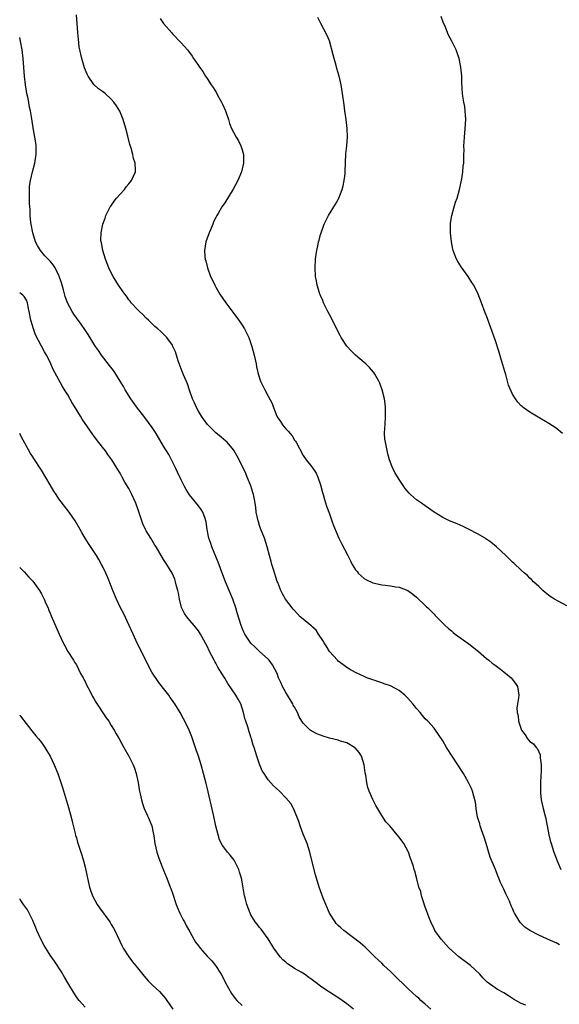
# Model space of a CAD drawing. Units: inches. Extents: x 2625000 to 2628000, y 1479000 to 1482000.
# Drawn here: x 2625000 to 2625124, y 1479602 to 1479828 of the extents above; entities that cross this region are included whole.
import ezdxf

# ---------------------------------------------------------------- set-up
doc = ezdxf.new("R2010")
doc.units = ezdxf.units.IN
doc.header["$MEASUREMENT"] = 0
doc.layers.add('LD26251479_10ft', color=100, linetype='Continuous')

msp = doc.modelspace()

# ---------------------------------------------------------------- linework, layer by layer
at = {"layer": 'LD26251479_10ft'}
for points, elevation in [([(2625123.75, 1479615.75), (2625123, 1479616.17), (2625122.43, 1479616.43), (2625120.86, 1479617.14), (2625119, 1479617.94), (2625116.98, 1479619), (2625115.82, 1479619.82), (2625115, 1479620.63), (2625114.8, 1479620.8), (2625114.64, 1479621), (2625114.2, 1479621.8), (2625113.47, 1479623), (2625113.31, 1479623.31), (2625113, 1479624.07), (2625112.71, 1479624.71), (2625112.28, 1479625.72), (2625111.68, 1479627), (2625111.44, 1479627.44), (2625111, 1479628.5), (2625110.83, 1479628.83), (2625110.77, 1479629), (2625110.18, 1479630.18), (2625109.88, 1479631), (2625109.6, 1479631.6), (2625109.06, 1479633), (2625107.88, 1479635.88), (2625106.94, 1479639), (2625106.46, 1479640.46), (2625105.85, 1479642.15), (2625105.57, 1479643), (2625105.47, 1479643.47), (2625104.99, 1479645), (2625104.65, 1479647), (2625104.48, 1479648.48), (2625104.38, 1479649), (2625104.14, 1479649.86), (2625103.85, 1479651), (2625103.59, 1479651.59), (2625102.93, 1479653), (2625101.74, 1479655), (2625099.13, 1479659), (2625097.88, 1479661), (2625097, 1479662.51), (2625096.01, 1479664.01), (2625095.32, 1479665), (2625095, 1479665.4), (2625093.58, 1479667), (2625093, 1479667.55), (2625092.32, 1479668.32), (2625091.82, 1479669), (2625091, 1479669.92), (2625090.52, 1479670.52), (2625090.16, 1479671), (2625089, 1479672.33), (2625088.28, 1479673), (2625087, 1479674.09), (2625085, 1479675.12), (2625083.58, 1479675.58), (2625083, 1479675.8), (2625081, 1479676.48), (2625079.61, 1479677), (2625079, 1479677.25), (2625077.81, 1479677.81), (2625077, 1479678.21), (2625075.61, 1479679), (2625075, 1479679.37), (2625074.07, 1479680.07), (2625073, 1479680.83), (2625072.83, 1479681), (2625071, 1479683.03), (2625070.28, 1479684.28), (2625069.8, 1479685), (2625069.54, 1479685.54), (2625068.54, 1479687), (2625067.94, 1479687.94), (2625067, 1479688.76), (2625066.89, 1479688.89), (2625066.72, 1479689), (2625065, 1479690.46), (2625064.33, 1479691), (2625063, 1479692.38), (2625062.72, 1479692.72), (2625062.45, 1479693), (2625060.96, 1479695), (2625060.24, 1479696.24), (2625059.91, 1479697), (2625059.18, 1479698.82), (2625059.06, 1479699.06), (2625058.16, 1479701.84), (2625057.82, 1479703), (2625057.67, 1479703.67), (2625057.29, 1479705), (2625056.76, 1479707), (2625056.12, 1479709), (2625055.24, 1479711.24), (2625055, 1479711.88), (2625054.72, 1479712.72), (2625054.65, 1479713), (2625054.25, 1479715), (2625054.11, 1479716.11), (2625053.85, 1479717.85), (2625053.6, 1479719), (2625053.48, 1479719.48), (2625052.99, 1479720.99), (2625052.18, 1479723), (2625051.83, 1479723.83), (2625051, 1479725.58), (2625049.84, 1479727.84), (2625049.17, 1479729), (2625049, 1479729.26), (2625047.57, 1479731), (2625047.29, 1479731.29), (2625046.2, 1479732.2), (2625045, 1479733.14), (2625043.07, 1479735.07), (2625042.23, 1479736.23), (2625041.71, 1479737), (2625041, 1479738.15), (2625040.52, 1479739), (2625040.06, 1479740.06), (2625039.64, 1479741), (2625038.97, 1479742.97), (2625038.44, 1479744.44), (2625037.57, 1479746.43), (2625037.23, 1479747.23), (2625036.35, 1479749.65), (2625035.71, 1479751.71), (2625035.13, 1479753), (2625035, 1479753.25), (2625033.73, 1479755), (2625033.38, 1479755.38), (2625033, 1479755.76), (2625032.37, 1479756.37), (2625031.67, 1479757), (2625031, 1479757.55), (2625029.51, 1479759), (2625029, 1479759.48), (2625028.27, 1479760.27), (2625027.46, 1479761), (2625027, 1479761.45), (2625025.58, 1479763), (2625025.33, 1479763.33), (2625025, 1479763.7), (2625024.49, 1479764.49), (2625024.09, 1479765), (2625023, 1479766.53), (2625022.82, 1479766.82), (2625022.69, 1479767), (2625022.05, 1479768.05), (2625021.44, 1479769), (2625021, 1479769.85), (2625020.46, 1479771), (2625019.69, 1479773), (2625019.05, 1479775), (2625018.74, 1479776.74), (2625018.66, 1479777), (2625018.61, 1479777.39), (2625018.65, 1479779), (2625019.06, 1479781), (2625019.59, 1479782.41), (2625019.77, 1479783), (2625020.77, 1479785), (2625020.86, 1479785.14), (2625021.69, 1479786.31), (2625022.23, 1479787), (2625023, 1479787.92), (2625024.03, 1479789), (2625024.44, 1479789.56), (2625025, 1479790.28), (2625025.35, 1479790.65), (2625025.62, 1479791), (2625026.54, 1479793), (2625026.54, 1479793.46), (2625026.5, 1479795), (2625026.11, 1479796.11), (2625025.94, 1479797), (2625025.57, 1479798.43), (2625025.26, 1479799.26), (2625024.83, 1479801.17), (2625024.36, 1479803), (2625023.74, 1479805), (2625022.93, 1479806.93), (2625022.16, 1479808.16), (2625021.58, 1479809), (2625021, 1479809.69), (2625019.56, 1479811), (2625019, 1479811.45), (2625018.09, 1479812.09), (2625017, 1479813.05), (2625015.72, 1479815), (2625015.45, 1479815.45), (2625014.87, 1479816.87), (2625014.24, 1479819), (2625013.98, 1479819.98), (2625013.66, 1479821.66), (2625013.45, 1479823.45), (2625013.32, 1479825), (2625013.04, 1479829.04)], 10750), ([(2625032.23, 1479828.23), (2625033, 1479827.05), (2625034.88, 1479824.88), (2625035, 1479824.69), (2625037, 1479822.64), (2625037.78, 1479821.78), (2625038.44, 1479821), (2625038.72, 1479820.72), (2625039.55, 1479819.55), (2625039.87, 1479819), (2625041, 1479817.39), (2625041.23, 1479817), (2625042.01, 1479816.01), (2625042.58, 1479815), (2625043, 1479814.45), (2625043.92, 1479813), (2625044.37, 1479812.37), (2625045.12, 1479811.12), (2625045.39, 1479810.61), (2625046.28, 1479809), (2625046.51, 1479808.51), (2625047.15, 1479807), (2625047.84, 1479805), (2625048.13, 1479804.13), (2625048.58, 1479803), (2625049, 1479802.11), (2625049.61, 1479801), (2625050.15, 1479800.15), (2625050.69, 1479799), (2625051, 1479798.07), (2625051.28, 1479797), (2625051.35, 1479795.35), (2625051.33, 1479795), (2625051.26, 1479794.74), (2625050.87, 1479793), (2625050.02, 1479791), (2625048.98, 1479789.02), (2625047, 1479785.92), (2625046.62, 1479785.38), (2625046.33, 1479785), (2625045.49, 1479783.49), (2625045.2, 1479783), (2625045, 1479782.58), (2625044.46, 1479781.54), (2625044.27, 1479781), (2625043.76, 1479779.76), (2625043.42, 1479779), (2625042.66, 1479777), (2625042.34, 1479775), (2625042.47, 1479773.53), (2625042.54, 1479773), (2625042.65, 1479772.65), (2625043.04, 1479771), (2625043.74, 1479769), (2625044.17, 1479768.17), (2625044.73, 1479767), (2625045, 1479766.58), (2625045.91, 1479765), (2625047.26, 1479763), (2625048.84, 1479760.84), (2625049.71, 1479759.71), (2625050.21, 1479759), (2625051, 1479757.83), (2625051.55, 1479757), (2625052.55, 1479755), (2625053.25, 1479753), (2625053.76, 1479751), (2625054.19, 1479749), (2625054.3, 1479748.3), (2625054.62, 1479747), (2625055, 1479745.68), (2625055.22, 1479745), (2625055.79, 1479743.79), (2625056.19, 1479743), (2625057, 1479741.59), (2625057.92, 1479739.92), (2625058.23, 1479739), (2625058.93, 1479737), (2625059, 1479736.87), (2625059.77, 1479735.77), (2625060.26, 1479735), (2625061, 1479734.12), (2625061.58, 1479733.58), (2625062.46, 1479732.46), (2625063, 1479731.51), (2625063.23, 1479731.23), (2625063.38, 1479731), (2625065, 1479728), (2625065.7, 1479727), (2625067, 1479725.34), (2625067.95, 1479723.95), (2625068.33, 1479723), (2625069, 1479721.21), (2625069.45, 1479719.45), (2625069.55, 1479719), (2625069.86, 1479717.86), (2625070.33, 1479716.33), (2625071, 1479714.61), (2625071.6, 1479713), (2625071.93, 1479711.93), (2625073.19, 1479709), (2625073.81, 1479707.81), (2625075.22, 1479705), (2625075.84, 1479703.84), (2625076.24, 1479703), (2625077, 1479701.77), (2625077.34, 1479701.34), (2625077.64, 1479701), (2625078.33, 1479700.33), (2625079, 1479699.76), (2625079.48, 1479699.48), (2625081, 1479698.74), (2625081.33, 1479698.67), (2625083, 1479698.32), (2625083.8, 1479698.2), (2625085, 1479698.11), (2625086.15, 1479697.85), (2625087, 1479697.74), (2625088.97, 1479696.97), (2625090.14, 1479696.14), (2625091, 1479695.45), (2625093, 1479693.57), (2625093.28, 1479693.28), (2625093.57, 1479693), (2625095, 1479691.57), (2625095.28, 1479691.28), (2625097.57, 1479689), (2625098.31, 1479688.31), (2625099, 1479687.74), (2625099.39, 1479687.39), (2625099.88, 1479687), (2625101.68, 1479685.68), (2625103, 1479684.76), (2625105.2, 1479683), (2625107, 1479681.43), (2625107.57, 1479681), (2625108.36, 1479680.36), (2625109, 1479679.88), (2625110.27, 1479679), (2625111, 1479678.38), (2625112.67, 1479677), (2625113.65, 1479675.65), (2625114.13, 1479675), (2625114.45, 1479673), (2625114.39, 1479672.39), (2625114.14, 1479671), (2625113.98, 1479670.02), (2625114.04, 1479669), (2625114.28, 1479668.28), (2625114.37, 1479667), (2625115.05, 1479665), (2625115.91, 1479663.91), (2625116.47, 1479663), (2625117, 1479662.4), (2625117.82, 1479661.82), (2625118.41, 1479661), (2625118.71, 1479660.71), (2625119, 1479660), (2625119.35, 1479659.35), (2625119.37, 1479659), (2625119.35, 1479658.65), (2625119.58, 1479657), (2625119.6, 1479655.6), (2625119.49, 1479654.51), (2625119.44, 1479653), (2625119.44, 1479651.44), (2625119.41, 1479651), (2625119.43, 1479650.57), (2625119.58, 1479649), (2625120.01, 1479647), (2625120.41, 1479645.59), (2625120.55, 1479645), (2625120.6, 1479644.6), (2625120.97, 1479643), (2625121.35, 1479641), (2625121.64, 1479639.64), (2625121.83, 1479639), (2625122.46, 1479637), (2625122.62, 1479636.62), (2625123.21, 1479635), (2625124.08, 1479633)], 10760), ([(2625125.45, 1479693.45), (2625123.46, 1479694.54), (2625122.66, 1479695), (2625121.66, 1479695.66), (2625120.52, 1479696.52), (2625119.91, 1479697), (2625119, 1479697.91), (2625117.83, 1479699), (2625117.44, 1479699.44), (2625117, 1479699.85), (2625116.42, 1479700.42), (2625115.73, 1479701), (2625115, 1479701.65), (2625113.27, 1479703.27), (2625113, 1479703.5), (2625111.46, 1479705), (2625109.35, 1479707), (2625108.06, 1479708.06), (2625106.89, 1479708.89), (2625106.73, 1479709), (2625105, 1479709.98), (2625103.03, 1479711), (2625101.66, 1479711.66), (2625100.27, 1479712.27), (2625098.55, 1479713), (2625097, 1479713.76), (2625095, 1479715), (2625093, 1479716.39), (2625092.09, 1479717), (2625091, 1479717.82), (2625089.64, 1479719), (2625089.32, 1479719.32), (2625088.41, 1479720.41), (2625087, 1479722.45), (2625086.03, 1479724.03), (2625085.39, 1479725.39), (2625084.81, 1479727), (2625084.38, 1479728.38), (2625084.12, 1479729.88), (2625083.85, 1479731), (2625083.75, 1479731.75), (2625083.68, 1479733), (2625083.75, 1479734.25), (2625083.77, 1479735), (2625083.9, 1479737), (2625083.87, 1479738.13), (2625083.88, 1479739), (2625083.8, 1479739.8), (2625083.61, 1479741), (2625083.09, 1479743), (2625082.55, 1479744.55), (2625082.36, 1479745), (2625081.41, 1479746.59), (2625081.18, 1479747), (2625081.1, 1479747.1), (2625080.18, 1479748.18), (2625079.34, 1479749), (2625079, 1479749.31), (2625077.02, 1479751), (2625075.97, 1479751.97), (2625075, 1479753.08), (2625073.72, 1479755), (2625073.49, 1479755.49), (2625072.31, 1479757.69), (2625071.47, 1479759.47), (2625070.64, 1479761), (2625070.27, 1479761.72), (2625069.69, 1479763), (2625069.53, 1479763.53), (2625069, 1479764.68), (2625068.91, 1479764.91), (2625068.85, 1479765), (2625068.76, 1479765.24), (2625068.18, 1479767), (2625068.03, 1479768.03), (2625067.82, 1479769), (2625067.76, 1479771), (2625067.86, 1479773), (2625067.97, 1479774.03), (2625068.1, 1479775), (2625068.4, 1479776.4), (2625068.53, 1479777), (2625068.65, 1479777.35), (2625069, 1479778.65), (2625069.1, 1479779), (2625069.82, 1479781), (2625070.81, 1479783), (2625072.4, 1479785.6), (2625073, 1479786.69), (2625073.15, 1479787), (2625073.91, 1479789), (2625074.16, 1479789.84), (2625074.41, 1479791), (2625074.59, 1479792.59), (2625074.66, 1479793), (2625074.81, 1479797.19), (2625074.98, 1479799), (2625075.14, 1479801), (2625075.12, 1479803), (2625074.88, 1479805), (2625074.55, 1479807), (2625074.36, 1479808.36), (2625074.04, 1479811), (2625073.73, 1479813), (2625073.27, 1479815), (2625073.2, 1479815.2), (2625072.75, 1479816.75), (2625072.56, 1479817.44), (2625072.08, 1479819), (2625071.86, 1479819.86), (2625071, 1479823.08), (2625070.45, 1479824.45), (2625069.04, 1479827.04), (2625068.39, 1479828.39)], 10770), ([(2625124.49, 1479733), (2625123, 1479734.23), (2625121.31, 1479735.31), (2625118.46, 1479737), (2625117, 1479737.91), (2625115.43, 1479739), (2625115.19, 1479739.19), (2625115, 1479739.38), (2625114.23, 1479740.23), (2625113.65, 1479741), (2625113, 1479742.06), (2625112.07, 1479744.07), (2625111.44, 1479746.56), (2625111.2, 1479747.2), (2625110.76, 1479748.76), (2625110.72, 1479749), (2625110.31, 1479750.31), (2625109.87, 1479751.87), (2625109, 1479754.46), (2625107, 1479759.99), (2625106.71, 1479760.71), (2625105.9, 1479763), (2625105.13, 1479765), (2625104.11, 1479767), (2625103.65, 1479767.65), (2625102.85, 1479769), (2625101.24, 1479771.24), (2625100.44, 1479772.44), (2625100.14, 1479773), (2625099.65, 1479774.35), (2625099.38, 1479775), (2625099.3, 1479775.3), (2625099, 1479777), (2625098.79, 1479779), (2625098.76, 1479781), (2625098.78, 1479781.22), (2625099.05, 1479783), (2625099.62, 1479785), (2625099.95, 1479786.05), (2625100.28, 1479787), (2625100.87, 1479789), (2625101.39, 1479791.39), (2625101.61, 1479793), (2625101.67, 1479794.32), (2625101.8, 1479795), (2625101.87, 1479795.87), (2625101.86, 1479797), (2625101.9, 1479797.9), (2625101.86, 1479799), (2625101.93, 1479799.93), (2625101.95, 1479801), (2625102.04, 1479801.96), (2625102.16, 1479803), (2625102.28, 1479805), (2625102.16, 1479807), (2625102.03, 1479808.03), (2625101.84, 1479809), (2625101.63, 1479810.37), (2625101.56, 1479811), (2625101.4, 1479813.4), (2625101.34, 1479815), (2625101.17, 1479817), (2625100.78, 1479819), (2625100.04, 1479821), (2625099.09, 1479823), (2625098.35, 1479824.35), (2625097.45, 1479826.55), (2625097.16, 1479827.16), (2625096.66, 1479828.66)], 10780), ([(2625116.07, 1479601.93), (2625115, 1479602.27), (2625113.26, 1479603.26), (2625112.05, 1479604.05), (2625111, 1479604.7), (2625109.52, 1479605.52), (2625109, 1479605.86), (2625107.18, 1479607.18), (2625106.18, 1479608.18), (2625105.49, 1479609), (2625103.33, 1479611), (2625100.7, 1479613), (2625098.48, 1479615), (2625097.76, 1479615.76), (2625096.63, 1479617), (2625095.21, 1479619), (2625095, 1479619.39), (2625094.24, 1479621), (2625093.92, 1479621.92), (2625093.48, 1479623), (2625093.38, 1479623.38), (2625093, 1479624.37), (2625092.85, 1479624.85), (2625092.63, 1479625.37), (2625092.12, 1479627), (2625091.95, 1479627.95), (2625091.54, 1479629), (2625091, 1479631.2), (2625090.6, 1479632.6), (2625090.46, 1479633), (2625090.26, 1479633.74), (2625089.84, 1479635), (2625089.57, 1479635.57), (2625089.14, 1479637), (2625088.06, 1479639), (2625087.59, 1479639.59), (2625087, 1479640.45), (2625086.56, 1479641), (2625084.85, 1479643), (2625083.98, 1479643.98), (2625083, 1479645.42), (2625081.69, 1479647.69), (2625081, 1479649.07), (2625080.14, 1479651), (2625079.85, 1479651.85), (2625079.56, 1479653), (2625079.33, 1479654.67), (2625079.22, 1479655.22), (2625078.99, 1479657), (2625078.37, 1479659), (2625077.87, 1479659.87), (2625076.92, 1479660.92), (2625076.8, 1479661), (2625075, 1479662.04), (2625073.52, 1479662.48), (2625073, 1479662.67), (2625071, 1479663.14), (2625069.59, 1479663.59), (2625069, 1479663.81), (2625068.16, 1479664.16), (2625066.85, 1479664.85), (2625066.63, 1479665), (2625065, 1479666.58), (2625064.69, 1479667), (2625064.06, 1479668.06), (2625063.68, 1479669), (2625063, 1479670.21), (2625062.73, 1479670.72), (2625062.6, 1479671), (2625061, 1479673.59), (2625060.22, 1479675), (2625059.87, 1479675.87), (2625059.36, 1479677), (2625059, 1479677.96), (2625058.53, 1479679), (2625057.98, 1479679.97), (2625057.21, 1479681), (2625057, 1479681.22), (2625055, 1479683.02), (2625053.97, 1479683.97), (2625053, 1479684.95), (2625051.63, 1479687), (2625051.41, 1479687.41), (2625051, 1479688.33), (2625050.75, 1479689), (2625049.87, 1479691.87), (2625049.54, 1479693), (2625048.88, 1479695), (2625047.19, 1479699), (2625046.58, 1479700.58), (2625046.04, 1479702.04), (2625045.49, 1479703.49), (2625044.04, 1479707), (2625043.79, 1479707.79), (2625043.36, 1479709), (2625043, 1479711), (2625042.77, 1479712.77), (2625042.71, 1479713), (2625042.49, 1479713.51), (2625041.96, 1479715), (2625041.6, 1479715.6), (2625041, 1479716.4), (2625038.94, 1479718.94), (2625038.16, 1479720.16), (2625037.7, 1479721), (2625037, 1479722.37), (2625036.18, 1479724.18), (2625035.83, 1479725), (2625034.82, 1479727), (2625034.16, 1479728.16), (2625033, 1479730.09), (2625031.28, 1479733), (2625031, 1479733.45), (2625030.39, 1479734.39), (2625029.56, 1479735.56), (2625028.5, 1479737), (2625027, 1479738.86), (2625025.45, 1479741), (2625024.22, 1479743), (2625023.79, 1479743.79), (2625023.05, 1479745), (2625021.78, 1479747), (2625021.47, 1479747.47), (2625020.62, 1479748.62), (2625018.76, 1479751), (2625018.05, 1479752.05), (2625017.36, 1479753), (2625017, 1479753.55), (2625015.69, 1479755.69), (2625014.9, 1479756.9), (2625014.09, 1479758.09), (2625013, 1479759.55), (2625012.4, 1479760.4), (2625012.05, 1479761), (2625010.98, 1479763), (2625010.43, 1479764.43), (2625010.01, 1479765.99), (2625009.55, 1479767.55), (2625009.08, 1479769.08), (2625009, 1479769.27), (2625008.12, 1479771), (2625007.69, 1479771.69), (2625007, 1479772.57), (2625005.79, 1479773.79), (2625004.77, 1479775), (2625004.1, 1479776.1), (2625003.64, 1479777), (2625002.99, 1479779), (2625002.63, 1479781), (2625002.57, 1479781.43), (2625002.43, 1479783), (2625002.38, 1479784.38), (2625002.23, 1479785.77), (2625002.22, 1479787), (2625002.27, 1479788.27), (2625002.24, 1479789), (2625002.28, 1479789.72), (2625002.47, 1479791), (2625002.93, 1479793), (2625003.46, 1479795), (2625003.54, 1479795.54), (2625003.8, 1479797), (2625003.81, 1479798.19), (2625003.79, 1479799), (2625003.67, 1479799.67), (2625003.5, 1479801), (2625003.11, 1479803.11), (2625002.79, 1479805.21), (2625002.49, 1479807), (2625002.19, 1479808.19), (2625002.08, 1479809), (2625001.88, 1479810.12), (2625001.66, 1479811), (2625001.55, 1479811.55), (2625001.35, 1479813), (2625001.13, 1479815), (2625000.8, 1479819), (2625000.55, 1479821), (2625000.18, 1479823), (2625000, 1479823.85)], 10740), ([(2625094.29, 1479601), (2625093, 1479602.1), (2625091.98, 1479603), (2625091.48, 1479603.48), (2625091, 1479603.87), (2625089, 1479605.69), (2625085.61, 1479609), (2625085, 1479609.62), (2625083.48, 1479611), (2625083, 1479611.5), (2625082.24, 1479612.24), (2625081.42, 1479613), (2625081, 1479613.45), (2625079.18, 1479615.18), (2625078.13, 1479616.13), (2625074.3, 1479619), (2625073.61, 1479619.61), (2625073, 1479620.19), (2625072.6, 1479620.6), (2625072.3, 1479621), (2625071.06, 1479623), (2625070.17, 1479625), (2625069.59, 1479626.41), (2625068.64, 1479629), (2625067.79, 1479631.79), (2625066.59, 1479636.59), (2625066.5, 1479637), (2625065.89, 1479639), (2625065, 1479641.14), (2625064.28, 1479643), (2625064, 1479644), (2625062.87, 1479646.87), (2625062.77, 1479647), (2625062.15, 1479648.15), (2625061, 1479649.49), (2625059.55, 1479651), (2625058.21, 1479652.21), (2625057, 1479653.56), (2625056.03, 1479655), (2625055.63, 1479655.63), (2625055, 1479657.2), (2625054.4, 1479659), (2625054.04, 1479660.04), (2625053.78, 1479661), (2625053.56, 1479661.56), (2625053.16, 1479663), (2625053.11, 1479663.11), (2625053, 1479663.47), (2625052.58, 1479664.58), (2625052.28, 1479665.72), (2625051.82, 1479667), (2625051.62, 1479667.62), (2625051.29, 1479669), (2625051, 1479669.99), (2625050.67, 1479671), (2625050.07, 1479672.07), (2625049.59, 1479673), (2625047.7, 1479675.7), (2625047, 1479676.86), (2625046.17, 1479678.17), (2625045.45, 1479679.45), (2625045, 1479680.32), (2625044.73, 1479680.73), (2625044.58, 1479681), (2625043.54, 1479683), (2625043, 1479684.21), (2625041.44, 1479687), (2625041, 1479687.72), (2625039.98, 1479689), (2625039, 1479690.12), (2625038.3, 1479691), (2625037.75, 1479691.75), (2625037.12, 1479693.12), (2625036.65, 1479695), (2625036.41, 1479696.41), (2625036.27, 1479697), (2625035.98, 1479698.02), (2625035.76, 1479699), (2625035.58, 1479699.58), (2625034.98, 1479700.98), (2625033.76, 1479703), (2625033, 1479704.13), (2625031.28, 1479707), (2625031, 1479707.42), (2625030.04, 1479709), (2625029, 1479710.68), (2625028.82, 1479711), (2625028.26, 1479712.26), (2625027.97, 1479713), (2625027.27, 1479715.27), (2625026.66, 1479717), (2625025.73, 1479719), (2625025.49, 1479719.49), (2625025, 1479720.4), (2625024.14, 1479721.86), (2625023.49, 1479723), (2625023, 1479723.89), (2625022.35, 1479725), (2625021.1, 1479727), (2625020.19, 1479728.19), (2625019.64, 1479729), (2625019, 1479729.85), (2625017.62, 1479731.62), (2625017, 1479732.48), (2625016.76, 1479732.76), (2625014.29, 1479736.29), (2625013.91, 1479737), (2625012.71, 1479739), (2625012.04, 1479740.04), (2625011, 1479741.91), (2625010.3, 1479743), (2625009.81, 1479743.81), (2625008.09, 1479747), (2625007.7, 1479747.7), (2625007.13, 1479749), (2625006.43, 1479750.43), (2625006.18, 1479751), (2625005.72, 1479751.72), (2625003.66, 1479755.66), (2625003.14, 1479757), (2625002.55, 1479759), (2625002.2, 1479761), (2625001.96, 1479762.04), (2625001.8, 1479763), (2625001.56, 1479763.56), (2625001, 1479764.45), (2625000.74, 1479764.74), (2625000.43, 1479765), (2625000, 1479765.25)], 10730), ([(2625076.5, 1479601), (2625075, 1479602.22), (2625073.95, 1479603), (2625073.39, 1479603.39), (2625069.76, 1479605.76), (2625069, 1479606.29), (2625067.99, 1479607), (2625067.42, 1479607.42), (2625067, 1479607.76), (2625066.28, 1479608.28), (2625065.31, 1479609), (2625064.54, 1479609.46), (2625063, 1479610.32), (2625061.99, 1479611), (2625061.39, 1479611.39), (2625061, 1479611.75), (2625060.3, 1479612.3), (2625059.72, 1479613), (2625058.27, 1479615), (2625057, 1479617.11), (2625055.33, 1479619.33), (2625055, 1479619.7), (2625054.44, 1479620.44), (2625053.98, 1479621), (2625053, 1479622.64), (2625052.81, 1479623), (2625052.07, 1479625), (2625051.79, 1479626.21), (2625051.57, 1479627), (2625051.46, 1479627.46), (2625051, 1479630.16), (2625050.83, 1479631), (2625050.43, 1479632.43), (2625050.24, 1479633), (2625049.15, 1479635.15), (2625048.28, 1479636.28), (2625047.66, 1479637), (2625047, 1479637.81), (2625046.5, 1479638.5), (2625045.82, 1479639.82), (2625045.48, 1479641), (2625045, 1479642.98), (2625044.44, 1479645.56), (2625043, 1479651.81), (2625042.76, 1479652.76), (2625042.17, 1479655), (2625041.61, 1479657), (2625041, 1479659), (2625040.49, 1479660.49), (2625039.46, 1479663.46), (2625038.83, 1479665), (2625037.87, 1479667), (2625037.58, 1479667.58), (2625036.8, 1479669), (2625035.57, 1479671), (2625035.32, 1479671.32), (2625035, 1479671.79), (2625034.48, 1479672.48), (2625034.16, 1479673), (2625033, 1479674.53), (2625031.89, 1479675.89), (2625030.29, 1479678.29), (2625029.6, 1479679.6), (2625027.6, 1479683.6), (2625026.96, 1479684.96), (2625026.01, 1479687), (2625025.11, 1479689), (2625023.77, 1479691.77), (2625023.15, 1479693), (2625022.19, 1479695), (2625021.37, 1479697), (2625021, 1479697.98), (2625020.11, 1479700.11), (2625019.73, 1479701), (2625019, 1479702.55), (2625018.76, 1479703), (2625018.12, 1479704.12), (2625017.6, 1479705), (2625017, 1479705.93), (2625015.76, 1479707.76), (2625015.02, 1479709), (2625014.28, 1479710.28), (2625013.9, 1479711), (2625012.74, 1479713), (2625011.34, 1479715), (2625009, 1479718.02), (2625008.35, 1479719), (2625007.82, 1479719.82), (2625007, 1479721.23), (2625005, 1479724.57), (2625004.82, 1479724.82), (2625003.26, 1479727.25), (2625003, 1479727.68), (2625002.45, 1479728.45), (2625000.3, 1479732.3), (2625000.02, 1479733), (2625000, 1479733.04)], 10720), ([(2625000, 1479702.25), (2625001, 1479701.26), (2625002.08, 1479700.08), (2625003, 1479699.13), (2625004.57, 1479697), (2625005, 1479696.27), (2625005.63, 1479695), (2625006.02, 1479694.02), (2625006.49, 1479693), (2625006.63, 1479692.63), (2625007, 1479691.8), (2625007.22, 1479691.22), (2625009.03, 1479687), (2625009.95, 1479685), (2625010.32, 1479684.32), (2625011.07, 1479683), (2625012.34, 1479681), (2625012.56, 1479680.56), (2625013, 1479679.92), (2625013.52, 1479679), (2625013.97, 1479677.97), (2625014.52, 1479677), (2625014.67, 1479676.67), (2625015, 1479676.13), (2625015.34, 1479675.34), (2625016.13, 1479673.87), (2625016.71, 1479672.71), (2625017, 1479672.27), (2625017.43, 1479671.43), (2625019.81, 1479667.81), (2625020.41, 1479667), (2625021, 1479666.03), (2625021.67, 1479665), (2625022.15, 1479664.15), (2625022.77, 1479663), (2625023.88, 1479661), (2625025.03, 1479659), (2625026.03, 1479657), (2625026.29, 1479656.29), (2625026.73, 1479655), (2625027.15, 1479653), (2625027.39, 1479651.39), (2625027.47, 1479651), (2625027.63, 1479650.37), (2625027.91, 1479649), (2625028.14, 1479648.14), (2625028.57, 1479647), (2625029.3, 1479645.3), (2625029.47, 1479645), (2625030.28, 1479643), (2625030.6, 1479641.4), (2625030.77, 1479640.77), (2625030.99, 1479639), (2625031.43, 1479637), (2625031.82, 1479635.82), (2625032.11, 1479635), (2625033, 1479632.89), (2625033.77, 1479631), (2625034.5, 1479629), (2625034.62, 1479628.62), (2625035, 1479627.58), (2625035.9, 1479625), (2625036.2, 1479624.2), (2625036.75, 1479623), (2625037.49, 1479621.49), (2625037.75, 1479621), (2625038.16, 1479620.16), (2625039, 1479618.71), (2625039.93, 1479617), (2625040.34, 1479616.34), (2625041, 1479615.48), (2625041.19, 1479615.19), (2625041.35, 1479615), (2625043, 1479613.17), (2625044.05, 1479612.05), (2625044.92, 1479611), (2625046.19, 1479609), (2625046.48, 1479608.48), (2625047.21, 1479607), (2625048.57, 1479604.57), (2625049.43, 1479603.43), (2625049.81, 1479603), (2625051, 1479601.81)], 10710), ([(2625000, 1479668.49), (2625000.22, 1479668.22), (2625002.81, 1479664.81), (2625003.7, 1479663.7), (2625004.29, 1479663), (2625005, 1479662.11), (2625005.47, 1479661.47), (2625005.78, 1479661), (2625006.24, 1479660.24), (2625006.96, 1479659), (2625007.91, 1479657), (2625008.71, 1479655), (2625009.42, 1479653), (2625009.82, 1479651.82), (2625010.29, 1479650.29), (2625011.21, 1479647.21), (2625011.82, 1479645), (2625012.03, 1479644.03), (2625012.74, 1479641.26), (2625012.83, 1479640.83), (2625013, 1479640.31), (2625013.29, 1479639.29), (2625014.27, 1479636.27), (2625014.64, 1479635), (2625015, 1479633.53), (2625015.54, 1479631), (2625016.02, 1479629), (2625016.25, 1479628.25), (2625016.73, 1479627), (2625017.79, 1479625), (2625018.26, 1479624.26), (2625020.63, 1479621), (2625021, 1479620.43), (2625021.53, 1479619.53), (2625021.81, 1479619), (2625023.46, 1479615.46), (2625023.71, 1479615), (2625025.02, 1479613), (2625025.87, 1479611.87), (2625027, 1479610.49), (2625028.52, 1479608.52), (2625029, 1479608.01), (2625029.46, 1479607.46), (2625029.94, 1479607), (2625030.44, 1479606.45), (2625032.02, 1479605), (2625032.5, 1479604.5), (2625033.43, 1479603.43), (2625033.76, 1479603), (2625035.14, 1479601)], 10700), ([(2625015, 1479601.44), (2625013.62, 1479603), (2625013.34, 1479603.34), (2625013, 1479603.81), (2625012.53, 1479604.53), (2625011, 1479607.05), (2625010.31, 1479608.31), (2625009.57, 1479609.57), (2625007.98, 1479611.98), (2625007, 1479613.35), (2625006.35, 1479614.35), (2625005.6, 1479615.6), (2625004.9, 1479616.9), (2625003.92, 1479619), (2625003.67, 1479619.67), (2625003, 1479621.33), (2625002.18, 1479623), (2625001.76, 1479623.76), (2625000.85, 1479625), (2625000.1, 1479626.1), (2625000, 1479626.27)], 10690)]:
    msp.add_lwpolyline(points, dxfattribs=dict(at, elevation=elevation))

doc.saveas('drawing.dxf')
